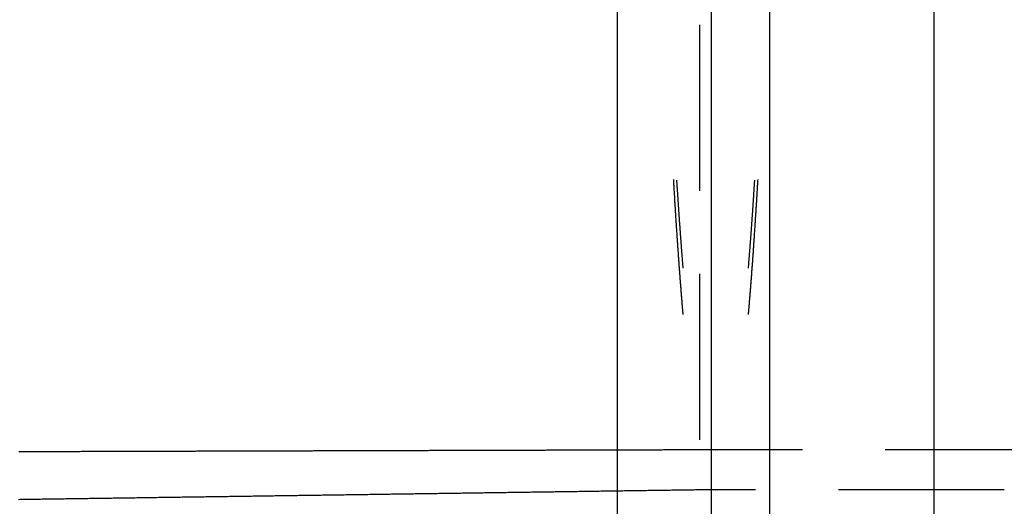
# Model space of a CAD drawing. Extents: x 0 to 1085, y -435 to 245.
# Drawn here: x 320 to 349, y -337 to -322 of the extents above; entities that cross this region are included whole.
import ezdxf

# ---------------------------------------------------------------- set-up
doc = ezdxf.new("R2010")
doc.units = 0
doc.header["$LTSCALE"] = 20
doc.linetypes.add('VERDECKT', pattern=[0.375, 0.25, -0.125])
doc.layers.get('0').update_dxf_attribs({"linetype": 'CONTINUOUS'})
doc.layers.add('STEMPEL', color=3, linetype='CONTINUOUS')

# ---------------------------------------------------------------- blocks, each defined once
blk = doc.blocks.new('A$CDAD5C158')
at = {"color": 3, "linetype": 'CONTINUOUS'}
for p, q in [((337.57895, -130), (337.57895, 130)), ((340.40738, 130), (340.40738, -130)), ((342.17514, -127.5), (342.17514, 127.5)), ((347.12489, 115), (347.12489, -115))]:
    blk.add_line(p, q, dxfattribs=at)
at = {"color": 1, "linetype": 'VERDECKT'}
for p, q in [((340.05382, 127.5), (340.05382, -127.5)), ((725.6569, -35.3), (340.54343, -35.3)), ((349.24621, -36.5), (340.54343, -36.5))]:
    blk.add_line(p, q, dxfattribs=at)
for points in [[(339.267, -27.1611, 0), (339.269, -27.1968, 0), (339.271, -27.2323, 0), (339.274, -27.2678, 0), (339.276, -27.3033, 0), (339.278, -27.3387, 0), (339.28, -27.374, 0), (339.282, -27.4093, 0), (339.284, -27.4445, 0), (339.286, -27.4797, 0), (339.288, -27.5147, 0), (339.29, -27.5498, 0), (339.292, -27.5848, 0), (339.295, -27.6197, 0), (339.297, -27.6546, 0), (339.299, -27.6894, 0), (339.301, -27.7241, 0), (339.303, -27.7588, 0), (339.305, -27.7934, 0), (339.307, -27.828, 0), (339.309, -27.8625, 0), (339.312, -27.8969, 0), (339.314, -27.9313, 0), (339.316, -27.9656, 0), (339.318, -27.9999, 0), (339.32, -28.0341, 0), (339.322, -28.0683, 0), (339.324, -28.1024, 0), (339.327, -28.1364, 0), (339.329, -28.1703, 0), (339.331, -28.2043, 0), (339.333, -28.2381, 0), (339.335, -28.2719, 0), (339.337, -28.3056, 0), (339.34, -28.3393, 0), (339.342, -28.3729, 0), (339.344, -28.4064, 0), (339.346, -28.4399, 0), (339.348, -28.4733, 0), (339.35, -28.5067, 0), (339.353, -28.54, 0), (339.355, -28.5732, 0), (339.357, -28.6064, 0), (339.359, -28.6395, 0), (339.361, -28.6726, 0), (339.364, -28.7056, 0), (339.366, -28.7385, 0), (339.368, -28.7714, 0), (339.37, -28.8042, 0), (339.372, -28.837, 0), (339.375, -28.8696, 0), (339.377, -28.9023, 0), (339.379, -28.9348, 0), (339.381, -28.9673, 0), (339.383, -28.9998, 0), (339.386, -29.0322, 0), (339.388, -29.0645, 0), (339.39, -29.0967, 0), (339.392, -29.1289, 0), (339.395, -29.161, 0), (339.397, -29.1931, 0), (339.399, -29.2251, 0), (339.401, -29.2571, 0), (339.404, -29.2889, 0), (339.406, -29.3208, 0), (339.408, -29.3525, 0), (339.41, -29.3842, 0), (339.412, -29.4158, 0), (339.415, -29.4474, 0), (339.417, -29.4789, 0), (339.419, -29.5103, 0), (339.422, -29.5417, 0), (339.424, -29.573, 0), (339.426, -29.6043, 0), (339.428, -29.6355, 0), (339.431, -29.6666, 0), (339.433, -29.6977, 0), (339.435, -29.7286, 0), (339.437, -29.7596, 0), (339.44, -29.7905, 0), (339.442, -29.8213, 0), (339.444, -29.852, 0), (339.447, -29.8827, 0), (339.449, -29.9133, 0), (339.451, -29.9438, 0), (339.453, -29.9743, 0), (339.456, -30.0048, 0), (339.458, -30.0351, 0), (339.46, -30.0654, 0), (339.463, -30.0956, 0), (339.465, -30.1258, 0), (339.467, -30.1559, 0), (339.47, -30.1859, 0), (339.472, -30.2159, 0), (339.474, -30.2458, 0), (339.476, -30.2757, 0), (339.479, -30.3054, 0), (339.481, -30.3352, 0), (339.483, -30.3648, 0), (339.486, -30.3944, 0), (339.488, -30.4239, 0), (339.49, -30.4534, 0), (339.493, -30.4827, 0), (339.495, -30.5121, 0), (339.497, -30.5413, 0), (339.5, -30.5705, 0), (339.502, -30.5996, 0), (339.504, -30.6287, 0), (339.507, -30.6577, 0), (339.509, -30.6866, 0), (339.511, -30.7155, 0), (339.514, -30.7443, 0), (339.516, -30.773, 0), (339.519, -30.8017, 0), (339.521, -30.8303, 0), (339.523, -30.8588, 0), (339.526, -30.8873, 0), (339.528, -30.9157, 0), (339.53, -30.9441, 0), (339.533, -30.9723, 0), (339.535, -31.0005, 0), (339.537, -31.0287, 0), (339.54, -31.0567, 0), (339.542, -31.0847, 0), (339.545, -31.1127, 0), (339.547, -31.1406, 0), (339.549, -31.1684, 0), (339.552, -31.1961, 0), (339.554, -31.2238, 0)], [(339.365, -27.1803, 0), (339.366, -27.2028, 0), (339.367, -27.2253, 0), (339.369, -27.2477, 0), (339.37, -27.2701, 0), (339.372, -27.2925, 0), (339.373, -27.3148, 0), (339.375, -27.3371, 0), (339.376, -27.3594, 0), (339.377, -27.3817, 0), (339.379, -27.4039, 0), (339.38, -27.4261, 0), (339.382, -27.4483, 0), (339.383, -27.4704, 0), (339.385, -27.4926, 0), (339.386, -27.5147, 0), (339.388, -27.5367, 0), (339.389, -27.5588, 0), (339.39, -27.5808, 0), (339.392, -27.6028, 0), (339.393, -27.6247, 0), (339.395, -27.6467, 0), (339.396, -27.6686, 0), (339.398, -27.6904, 0), (339.399, -27.7123, 0), (339.401, -27.7341, 0), (339.402, -27.7559, 0), (339.403, -27.7777, 0), (339.405, -27.7994, 0), (339.406, -27.8211, 0), (339.408, -27.8428, 0), (339.409, -27.8645, 0), (339.411, -27.8861, 0), (339.412, -27.9077, 0), (339.414, -27.9293, 0), (339.415, -27.9508, 0), (339.417, -27.9723, 0), (339.418, -27.9938, 0), (339.419, -28.0153, 0), (339.421, -28.0367, 0), (339.422, -28.0581, 0), (339.424, -28.0795, 0), (339.425, -28.1008, 0), (339.427, -28.1221, 0), (339.428, -28.1434, 0), (339.43, -28.1647, 0), (339.431, -28.1859, 0), (339.433, -28.2071, 0), (339.434, -28.2283, 0), (339.436, -28.2495, 0), (339.437, -28.2706, 0), (339.439, -28.2917, 0), (339.44, -28.3128, 0), (339.442, -28.3338, 0), (339.443, -28.3548, 0), (339.444, -28.3758, 0), (339.446, -28.3967, 0), (339.447, -28.4177, 0), (339.449, -28.4386, 0), (339.45, -28.4594, 0), (339.452, -28.4803, 0), (339.453, -28.5011, 0), (339.455, -28.5219, 0), (339.456, -28.5426, 0), (339.458, -28.5634, 0), (339.459, -28.584, 0), (339.461, -28.6047, 0), (339.462, -28.6254, 0), (339.464, -28.646, 0), (339.465, -28.6666, 0), (339.467, -28.6871, 0), (339.468, -28.7076, 0), (339.47, -28.7281, 0), (339.471, -28.7486, 0), (339.473, -28.769, 0), (339.474, -28.7895, 0), (339.476, -28.8098, 0), (339.477, -28.8302, 0), (339.479, -28.8505, 0), (339.48, -28.8708, 0), (339.482, -28.8911, 0), (339.483, -28.9113, 0), (339.485, -28.9315, 0), (339.486, -28.9517, 0), (339.488, -28.9719, 0), (339.489, -28.992, 0), (339.491, -29.0121, 0), (339.493, -29.0322, 0), (339.494, -29.0522, 0), (339.496, -29.0722, 0), (339.497, -29.0922, 0), (339.499, -29.1121, 0), (339.5, -29.1321, 0), (339.502, -29.1519, 0), (339.503, -29.1718, 0), (339.505, -29.1916, 0), (339.506, -29.2115, 0), (339.508, -29.2312, 0), (339.509, -29.251, 0), (339.511, -29.2707, 0), (339.512, -29.2904, 0), (339.514, -29.31, 0), (339.515, -29.3297, 0), (339.517, -29.3493, 0), (339.518, -29.3688, 0), (339.52, -29.3884, 0), (339.522, -29.4079, 0), (339.523, -29.4274, 0), (339.525, -29.4468, 0), (339.526, -29.4663, 0), (339.528, -29.4857, 0), (339.529, -29.505, 0), (339.531, -29.5244, 0), (339.532, -29.5437, 0), (339.534, -29.5629, 0), (339.535, -29.5822, 0), (339.537, -29.6014, 0), (339.538, -29.6206, 0), (339.54, -29.6398, 0), (339.542, -29.6589, 0), (339.543, -29.678, 0), (339.545, -29.6971, 0), (339.546, -29.7161, 0), (339.548, -29.7351, 0), (339.549, -29.7541, 0), (339.551, -29.773, 0), (339.552, -29.792, 0), (339.554, -29.8109, 0), (339.556, -29.8297, 0)], [(341.531, -29.8297, 0), (341.533, -29.8109, 0), (341.534, -29.792, 0), (341.536, -29.773, 0), (341.538, -29.7541, 0), (341.539, -29.7351, 0), (341.541, -29.7161, 0), (341.542, -29.6971, 0), (341.544, -29.678, 0), (341.545, -29.6589, 0), (341.547, -29.6398, 0), (341.548, -29.6206, 0), (341.55, -29.6014, 0), (341.551, -29.5822, 0), (341.553, -29.5629, 0), (341.555, -29.5437, 0), (341.556, -29.5244, 0), (341.558, -29.505, 0), (341.559, -29.4857, 0), (341.561, -29.4663, 0), (341.562, -29.4468, 0), (341.564, -29.4274, 0), (341.565, -29.4079, 0), (341.567, -29.3884, 0), (341.568, -29.3688, 0), (341.57, -29.3493, 0), (341.571, -29.3297, 0), (341.573, -29.31, 0), (341.575, -29.2904, 0), (341.576, -29.2707, 0), (341.578, -29.251, 0), (341.579, -29.2312, 0), (341.581, -29.2115, 0), (341.582, -29.1916, 0), (341.584, -29.1718, 0), (341.585, -29.1519, 0), (341.587, -29.1321, 0), (341.588, -29.1121, 0), (341.59, -29.0922, 0), (341.591, -29.0722, 0), (341.593, -29.0522, 0), (341.594, -29.0322, 0), (341.596, -29.0121, 0), (341.597, -28.992, 0), (341.599, -28.9719, 0), (341.6, -28.9517, 0), (341.602, -28.9315, 0), (341.603, -28.9113, 0), (341.605, -28.8911, 0), (341.606, -28.8708, 0), (341.608, -28.8505, 0), (341.609, -28.8302, 0), (341.611, -28.8098, 0), (341.612, -28.7895, 0), (341.614, -28.769, 0), (341.616, -28.7486, 0), (341.617, -28.7281, 0), (341.619, -28.7076, 0), (341.62, -28.6871, 0), (341.622, -28.6666, 0), (341.623, -28.646, 0), (341.624, -28.6254, 0), (341.626, -28.6047, 0), (341.627, -28.584, 0), (341.629, -28.5634, 0), (341.63, -28.5426, 0), (341.632, -28.5219, 0), (341.633, -28.5011, 0), (341.635, -28.4803, 0), (341.636, -28.4594, 0), (341.638, -28.4386, 0), (341.639, -28.4177, 0), (341.641, -28.3967, 0), (341.642, -28.3758, 0), (341.644, -28.3548, 0), (341.645, -28.3338, 0), (341.647, -28.3128, 0), (341.648, -28.2917, 0), (341.65, -28.2706, 0), (341.651, -28.2495, 0), (341.653, -28.2283, 0), (341.654, -28.2071, 0), (341.656, -28.1859, 0), (341.657, -28.1647, 0), (341.659, -28.1434, 0), (341.66, -28.1221, 0), (341.662, -28.1008, 0), (341.663, -28.0795, 0), (341.664, -28.0581, 0), (341.666, -28.0367, 0), (341.667, -28.0153, 0), (341.669, -27.9938, 0), (341.67, -27.9723, 0), (341.672, -27.9508, 0), (341.673, -27.9293, 0), (341.675, -27.9077, 0), (341.676, -27.8861, 0), (341.678, -27.8645, 0), (341.679, -27.8428, 0), (341.681, -27.8211, 0), (341.682, -27.7994, 0), (341.683, -27.7777, 0), (341.685, -27.7559, 0), (341.686, -27.7341, 0), (341.688, -27.7123, 0), (341.689, -27.6904, 0), (341.691, -27.6686, 0), (341.692, -27.6467, 0), (341.694, -27.6247, 0), (341.695, -27.6028, 0), (341.696, -27.5808, 0), (341.698, -27.5588, 0), (341.699, -27.5367, 0), (341.701, -27.5147, 0), (341.702, -27.4926, 0), (341.704, -27.4704, 0), (341.705, -27.4483, 0), (341.707, -27.4261, 0), (341.708, -27.4039, 0), (341.709, -27.3817, 0), (341.711, -27.3594, 0), (341.712, -27.3371, 0), (341.714, -27.3148, 0), (341.715, -27.2925, 0), (341.717, -27.2701, 0), (341.718, -27.2477, 0), (341.719, -27.2253, 0), (341.721, -27.2028, 0), (341.722, -27.1803, 0)], [(341.533, -31.2238, 0), (341.535, -31.1961, 0), (341.538, -31.1684, 0), (341.54, -31.1406, 0), (341.542, -31.1127, 0), (341.545, -31.0847, 0), (341.547, -31.0567, 0), (341.549, -31.0287, 0), (341.552, -31.0005, 0), (341.554, -30.9723, 0), (341.557, -30.9441, 0), (341.559, -30.9157, 0), (341.561, -30.8873, 0), (341.564, -30.8588, 0), (341.566, -30.8303, 0), (341.568, -30.8017, 0), (341.571, -30.773, 0), (341.573, -30.7443, 0), (341.575, -30.7155, 0), (341.578, -30.6866, 0), (341.58, -30.6577, 0), (341.582, -30.6287, 0), (341.585, -30.5996, 0), (341.587, -30.5705, 0), (341.589, -30.5413, 0), (341.592, -30.5121, 0), (341.594, -30.4827, 0), (341.596, -30.4534, 0), (341.599, -30.4239, 0), (341.601, -30.3944, 0), (341.603, -30.3648, 0), (341.606, -30.3352, 0), (341.608, -30.3054, 0), (341.61, -30.2757, 0), (341.613, -30.2458, 0), (341.615, -30.2159, 0), (341.617, -30.1859, 0), (341.62, -30.1559, 0), (341.622, -30.1258, 0), (341.624, -30.0956, 0), (341.627, -30.0654, 0), (341.629, -30.0351, 0), (341.631, -30.0048, 0), (341.633, -29.9743, 0), (341.636, -29.9438, 0), (341.638, -29.9133, 0), (341.64, -29.8827, 0), (341.643, -29.852, 0), (341.645, -29.8213, 0), (341.647, -29.7905, 0), (341.649, -29.7596, 0), (341.652, -29.7286, 0), (341.654, -29.6977, 0), (341.656, -29.6666, 0), (341.659, -29.6355, 0), (341.661, -29.6043, 0), (341.663, -29.573, 0), (341.665, -29.5417, 0), (341.668, -29.5103, 0), (341.67, -29.4789, 0), (341.672, -29.4474, 0), (341.674, -29.4158, 0), (341.677, -29.3842, 0), (341.679, -29.3525, 0), (341.681, -29.3208, 0), (341.683, -29.2889, 0), (341.686, -29.2571, 0), (341.688, -29.2251, 0), (341.69, -29.1931, 0), (341.692, -29.161, 0), (341.695, -29.1289, 0), (341.697, -29.0967, 0), (341.699, -29.0645, 0), (341.701, -29.0322, 0), (341.703, -28.9998, 0), (341.706, -28.9673, 0), (341.708, -28.9348, 0), (341.71, -28.9023, 0), (341.712, -28.8696, 0), (341.714, -28.837, 0), (341.717, -28.8042, 0), (341.719, -28.7714, 0), (341.721, -28.7385, 0), (341.723, -28.7056, 0), (341.725, -28.6726, 0), (341.728, -28.6395, 0), (341.73, -28.6064, 0), (341.732, -28.5732, 0), (341.734, -28.54, 0), (341.736, -28.5067, 0), (341.739, -28.4733, 0), (341.741, -28.4399, 0), (341.743, -28.4064, 0), (341.745, -28.3729, 0), (341.747, -28.3393, 0), (341.749, -28.3056, 0), (341.752, -28.2719, 0), (341.754, -28.2381, 0), (341.756, -28.2043, 0), (341.758, -28.1703, 0), (341.76, -28.1364, 0), (341.762, -28.1024, 0), (341.765, -28.0683, 0), (341.767, -28.0341, 0), (341.769, -27.9999, 0), (341.771, -27.9656, 0), (341.773, -27.9313, 0), (341.775, -27.8969, 0), (341.777, -27.8625, 0), (341.78, -27.828, 0), (341.782, -27.7934, 0), (341.784, -27.7588, 0), (341.786, -27.7241, 0), (341.788, -27.6894, 0), (341.79, -27.6546, 0), (341.792, -27.6197, 0), (341.794, -27.5848, 0), (341.797, -27.5498, 0), (341.799, -27.5147, 0), (341.801, -27.4797, 0), (341.803, -27.4445, 0), (341.805, -27.4093, 0), (341.807, -27.374, 0), (341.809, -27.3387, 0), (341.811, -27.3033, 0), (341.813, -27.2678, 0), (341.815, -27.2323, 0), (341.817, -27.1968, 0), (341.82, -27.1611, 0)], [(340.543, -35.3, 0), (340.543, -35.3, 0), (340.543, -35.3, 0), (340.543, -35.3, 0), (340.543, -35.3, 0), (340.543, -35.3, 0), (340.543, -35.3, 0), (340.543, -35.3, 0), (340.543, -35.3, 0), (340.544, -35.3, 0), (340.544, -35.3, 0), (340.544, -35.3, 0), (340.544, -35.3, 0), (340.544, -35.3, 0), (340.544, -35.3, 0), (340.544, -35.3, 0), (340.544, -35.3, 0), (340.544, -35.3, 0), (340.544, -35.3, 0), (340.544, -35.3, 0), (340.544, -35.3, 0), (340.544, -35.3, 0), (340.544, -35.3, 0), (340.544, -35.3, 0), (340.544, -35.3, 0), (340.544, -35.3, 0), (340.544, -35.3, 0), (340.544, -35.3, 0), (340.544, -35.3, 0), (340.544, -35.3, 0), (340.544, -35.3, 0), (340.544, -35.3, 0), (340.544, -35.3, 0), (340.544, -35.3, 0), (340.544, -35.3, 0), (340.544, -35.3, 0), (340.544, -35.3, 0), (340.544, -35.3, 0), (340.544, -35.3, 0), (340.544, -35.3, 0), (340.544, -35.3, 0), (340.544, -35.3, 0), (340.544, -35.3, 0), (340.544, -35.3, 0), (340.544, -35.3, 0), (340.544, -35.3, 0), (340.544, -35.3, 0), (340.544, -35.3, 0), (340.544, -35.3, 0), (340.544, -35.3, 0), (340.544, -35.3, 0), (340.544, -35.3, 0), (340.544, -35.3, 0), (340.544, -35.3, 0), (340.544, -35.3, 0), (340.544, -35.3, 0), (340.544, -35.3, 0), (340.544, -35.3, 0), (340.544, -35.3, 0), (340.544, -35.3, 0), (340.544, -35.3, 0), (340.544, -35.3, 0), (340.544, -35.3, 0), (340.544, -35.3, 0), (340.544, -35.3, 0), (340.544, -35.3, 0), (340.544, -35.3, 0), (340.544, -35.3, 0), (340.544, -35.3, 0), (340.544, -35.3, 0), (340.544, -35.3, 0), (340.544, -35.3, 0), (340.544, -35.3, 0), (340.544, -35.3, 0), (340.544, -35.3, 0), (340.544, -35.3, 0), (340.544, -35.3, 0), (340.544, -35.3, 0), (340.544, -35.3, 0), (340.544, -35.3, 0), (340.544, -35.3, 0), (340.544, -35.3, 0), (340.544, -35.3, 0), (340.544, -35.3, 0), (340.544, -35.3, 0), (340.544, -35.3, 0), (340.544, -35.3, 0), (340.544, -35.3, 0), (340.544, -35.3, 0), (340.544, -35.3, 0), (340.544, -35.3, 0), (340.544, -35.3, 0), (340.544, -35.3, 0), (340.544, -35.3, 0), (340.544, -35.3, 0), (340.544, -35.3, 0), (340.544, -35.3, 0), (340.544, -35.3, 0), (340.544, -35.3, 0), (340.544, -35.3, 0), (340.544, -35.3, 0), (340.544, -35.3, 0), (340.544, -35.3, 0), (340.544, -35.3, 0), (340.544, -35.3, 0), (340.544, -35.3, 0), (340.544, -35.3, 0), (340.544, -35.3, 0), (340.544, -35.3, 0), (340.544, -35.3, 0), (340.544, -35.3, 0), (340.544, -35.3, 0), (340.544, -35.3, 0), (340.544, -35.3, 0), (340.544, -35.3, 0), (340.544, -35.3, 0), (340.544, -35.3, 0), (340.544, -35.3, 0), (340.544, -35.3, 0), (340.544, -35.3, 0), (340.544, -35.3, 0), (340.544, -35.3, 0), (340.544, -35.3, 0), (340.544, -35.3, 0), (340.544, -35.3, 0), (340.544, -35.3, 0), (340.544, -35.3, 0), (340.544, -35.3, 0), (340.544, -35.3, 0)], [(340.543, -36.5, 0), (340.543, -36.5, 0), (340.543, -36.5, 0), (340.543, -36.5, 0), (340.543, -36.5, 0), (340.543, -36.5, 0), (340.544, -36.5, 0), (340.544, -36.5, 0), (340.544, -36.5, 0), (340.544, -36.5, 0), (340.544, -36.5, 0), (340.544, -36.5, 0), (340.544, -36.5, 0), (340.544, -36.5, 0), (340.544, -36.5, 0), (340.544, -36.5, 0), (340.544, -36.5, 0), (340.544, -36.5, 0), (340.544, -36.5, 0), (340.544, -36.5, 0), (340.544, -36.5, 0), (340.544, -36.5, 0), (340.544, -36.5, 0), (340.544, -36.5, 0), (340.544, -36.5, 0), (340.544, -36.5, 0), (340.544, -36.5, 0), (340.544, -36.5, 0), (340.544, -36.5, 0), (340.544, -36.5, 0), (340.544, -36.5, 0), (340.544, -36.5, 0), (340.544, -36.5, 0), (340.544, -36.5, 0), (340.544, -36.5, 0), (340.544, -36.5, 0), (340.544, -36.5, 0), (340.544, -36.5, 0), (340.544, -36.5, 0), (340.544, -36.5, 0), (340.544, -36.5, 0), (340.544, -36.5, 0), (340.544, -36.5, 0), (340.544, -36.5, 0), (340.544, -36.5, 0), (340.544, -36.5, 0), (340.544, -36.5, 0), (340.544, -36.5, 0), (340.544, -36.5, 0), (340.544, -36.5, 0), (340.544, -36.5, 0), (340.544, -36.5, 0), (340.544, -36.5, 0), (340.544, -36.5, 0), (340.544, -36.5, 0), (340.544, -36.5, 0), (340.544, -36.5, 0), (340.544, -36.5, 0), (340.544, -36.5, 0), (340.544, -36.5, 0), (340.544, -36.5, 0), (340.544, -36.5, 0), (340.544, -36.5, 0), (340.544, -36.5, 0), (340.544, -36.5, 0), (340.544, -36.5, 0), (340.544, -36.5, 0), (340.544, -36.5, 0), (340.544, -36.5, 0), (340.544, -36.5, 0), (340.544, -36.5, 0), (340.544, -36.5, 0), (340.544, -36.5, 0), (340.544, -36.5, 0), (340.544, -36.5, 0), (340.544, -36.5, 0), (340.544, -36.5, 0), (340.544, -36.5, 0), (340.544, -36.5, 0), (340.544, -36.5, 0), (340.544, -36.5, 0), (340.544, -36.5, 0), (340.544, -36.5, 0), (340.544, -36.5, 0), (340.544, -36.5, 0), (340.544, -36.5, 0), (340.544, -36.5, 0), (340.544, -36.5, 0), (340.544, -36.5, 0), (340.544, -36.5, 0), (340.544, -36.5, 0), (340.544, -36.5, 0), (340.544, -36.5, 0), (340.544, -36.5, 0), (340.545, -36.5, 0), (340.545, -36.5, 0), (340.545, -36.5, 0), (340.545, -36.5, 0), (340.545, -36.5, 0), (340.545, -36.5, 0), (340.545, -36.5, 0), (340.545, -36.5, 0), (340.545, -36.5, 0), (340.545, -36.5, 0), (340.545, -36.5, 0), (340.545, -36.5, 0), (340.545, -36.5, 0), (340.545, -36.5, 0), (340.545, -36.5, 0), (340.545, -36.5, 0), (340.545, -36.5, 0), (340.545, -36.5, 0), (340.545, -36.5, 0), (340.545, -36.5, 0), (340.545, -36.5, 0), (340.545, -36.5, 0), (340.545, -36.5, 0), (340.545, -36.5, 0), (340.545, -36.5, 0), (340.545, -36.5, 0), (340.545, -36.5, 0), (340.545, -36.5, 0), (340.545, -36.5, 0), (340.545, -36.5, 0), (340.545, -36.5, 0), (340.545, -36.5, 0), (340.545, -36.5, 0), (340.545, -36.5, 0), (340.545, -36.5, 0)]]:
    blk.add_polyline3d(points, dxfattribs=at)
at = {"color": 1}
for points in [[(340.544, -35.3, 0), (340.506, -35.3002, 0), (340.468, -35.3003, 0), (340.429, -35.3004, 0), (340.391, -35.3005, 0), (340.353, -35.3006, 0), (340.314, -35.3007, 0), (340.276, -35.3008, 0), (340.238, -35.3009, 0), (340.199, -35.301, 0), (340.161, -35.3011, 0), (340.123, -35.3013, 0), (340.084, -35.3014, 0), (340.046, -35.3015, 0), (340.008, -35.3016, 0), (339.969, -35.3017, 0), (339.931, -35.3018, 0), (339.892, -35.3019, 0), (339.854, -35.302, 0), (339.816, -35.3021, 0), (339.777, -35.3022, 0), (339.739, -35.3024, 0), (339.701, -35.3025, 0), (339.662, -35.3026, 0), (339.624, -35.3027, 0), (339.586, -35.3028, 0), (339.547, -35.3029, 0), (339.509, -35.303, 0), (339.471, -35.3031, 0), (339.432, -35.3032, 0), (339.394, -35.3033, 0), (339.356, -35.3034, 0), (339.317, -35.3036, 0), (339.279, -35.3037, 0), (339.241, -35.3038, 0), (339.202, -35.3039, 0), (339.164, -35.304, 0), (339.126, -35.3041, 0), (339.087, -35.3042, 0), (339.049, -35.3043, 0), (339.011, -35.3044, 0), (338.972, -35.3045, 0), (338.934, -35.3047, 0), (338.895, -35.3048, 0), (338.857, -35.3049, 0), (338.819, -35.305, 0), (338.78, -35.3051, 0), (338.742, -35.3052, 0), (338.704, -35.3053, 0), (338.665, -35.3054, 0), (338.627, -35.3055, 0), (338.589, -35.3056, 0), (338.55, -35.3058, 0), (338.512, -35.3059, 0), (338.474, -35.306, 0), (338.435, -35.3061, 0), (338.397, -35.3062, 0), (338.359, -35.3063, 0), (338.32, -35.3064, 0), (338.282, -35.3065, 0), (338.244, -35.3066, 0), (338.205, -35.3067, 0), (338.167, -35.3069, 0), (338.129, -35.307, 0), (338.09, -35.3071, 0), (338.052, -35.3072, 0), (338.013, -35.3073, 0), (337.975, -35.3074, 0), (337.937, -35.3075, 0), (337.898, -35.3076, 0), (337.86, -35.3077, 0), (337.822, -35.3078, 0), (337.783, -35.3079, 0), (337.745, -35.3081, 0), (337.707, -35.3082, 0), (337.668, -35.3083, 0), (337.63, -35.3084, 0), (337.592, -35.3085, 0), (337.553, -35.3086, 0), (337.515, -35.3087, 0), (337.477, -35.3088, 0), (337.438, -35.3089, 0), (337.4, -35.309, 0), (337.362, -35.3092, 0), (337.323, -35.3093, 0), (337.285, -35.3094, 0), (337.247, -35.3095, 0), (337.208, -35.3096, 0), (337.17, -35.3097, 0), (337.132, -35.3098, 0), (337.093, -35.3099, 0), (337.055, -35.31, 0), (337.016, -35.3101, 0), (336.978, -35.3103, 0), (336.94, -35.3104, 0), (336.901, -35.3105, 0), (336.863, -35.3106, 0), (336.825, -35.3107, 0), (336.786, -35.3108, 0), (336.748, -35.3109, 0), (336.71, -35.311, 0), (336.671, -35.3111, 0), (336.633, -35.3112, 0), (336.595, -35.3114, 0), (336.556, -35.3115, 0), (336.518, -35.3116, 0), (336.48, -35.3117, 0), (336.441, -35.3118, 0), (336.403, -35.3119, 0), (336.365, -35.312, 0), (336.326, -35.3121, 0), (336.288, -35.3122, 0), (336.25, -35.3123, 0), (336.211, -35.3124, 0), (336.173, -35.3126, 0), (336.134, -35.3127, 0), (336.096, -35.3128, 0), (336.058, -35.3129, 0), (336.019, -35.313, 0), (335.981, -35.3131, 0), (335.943, -35.3132, 0), (335.904, -35.3133, 0), (335.866, -35.3134, 0), (335.828, -35.3135, 0), (335.789, -35.3137, 0), (335.751, -35.3138, 0), (335.713, -35.3139, 0), (335.674, -35.314, 0), (335.636, -35.3141, 0), (335.598, -35.3142, 0), (335.559, -35.3143, 0), (335.521, -35.3144, 0), (335.483, -35.3145, 0), (335.444, -35.3146, 0), (335.406, -35.3148, 0), (335.368, -35.3149, 0), (335.329, -35.315, 0), (335.291, -35.3151, 0), (335.253, -35.3152, 0), (335.214, -35.3153, 0), (335.176, -35.3154, 0), (335.137, -35.3155, 0), (335.099, -35.3156, 0), (335.061, -35.3157, 0), (335.022, -35.3158, 0), (334.984, -35.316, 0), (334.946, -35.3161, 0), (334.907, -35.3162, 0), (334.869, -35.3163, 0), (334.831, -35.3164, 0), (334.792, -35.3165, 0), (334.754, -35.3166, 0), (334.716, -35.3167, 0), (334.677, -35.3168, 0), (334.639, -35.3169, 0), (334.601, -35.3171, 0), (334.562, -35.3172, 0), (334.524, -35.3173, 0), (334.486, -35.3174, 0), (334.447, -35.3175, 0), (334.409, -35.3176, 0), (334.371, -35.3177, 0), (334.332, -35.3178, 0), (334.294, -35.3179, 0), (334.256, -35.318, 0), (334.217, -35.3182, 0), (334.179, -35.3183, 0), (334.14, -35.3184, 0), (334.102, -35.3185, 0), (334.064, -35.3186, 0), (334.025, -35.3187, 0), (333.987, -35.3188, 0), (333.949, -35.3189, 0), (333.91, -35.319, 0), (333.872, -35.3191, 0), (333.834, -35.3192, 0), (333.795, -35.3194, 0), (333.757, -35.3195, 0), (333.719, -35.3196, 0), (333.68, -35.3197, 0), (333.642, -35.3198, 0), (333.604, -35.3199, 0), (333.565, -35.32, 0), (333.527, -35.3201, 0), (333.489, -35.3202, 0), (333.45, -35.3203, 0), (333.412, -35.3205, 0), (333.374, -35.3206, 0), (333.335, -35.3207, 0), (333.297, -35.3208, 0), (333.258, -35.3209, 0), (333.22, -35.321, 0), (333.182, -35.3211, 0), (333.143, -35.3212, 0), (333.105, -35.3213, 0), (333.067, -35.3214, 0), (333.028, -35.3216, 0), (332.99, -35.3217, 0), (332.952, -35.3218, 0), (332.913, -35.3219, 0), (332.875, -35.322, 0), (332.837, -35.3221, 0), (332.798, -35.3222, 0), (332.76, -35.3223, 0), (332.722, -35.3224, 0), (332.683, -35.3225, 0), (332.645, -35.3226, 0), (332.607, -35.3228, 0), (332.568, -35.3229, 0), (332.53, -35.323, 0), (332.492, -35.3231, 0), (332.453, -35.3232, 0), (332.415, -35.3233, 0), (332.377, -35.3234, 0), (332.338, -35.3235, 0), (332.3, -35.3236, 0), (332.261, -35.3237, 0), (332.223, -35.3239, 0), (332.185, -35.324, 0), (332.146, -35.3241, 0), (332.108, -35.3242, 0), (332.07, -35.3243, 0), (332.031, -35.3244, 0), (331.993, -35.3245, 0), (331.955, -35.3246, 0), (331.916, -35.3247, 0), (331.878, -35.3248, 0), (331.84, -35.325, 0), (331.801, -35.3251, 0), (331.763, -35.3252, 0), (331.725, -35.3253, 0), (331.686, -35.3254, 0), (331.648, -35.3255, 0), (331.61, -35.3256, 0), (331.571, -35.3257, 0), (331.533, -35.3258, 0), (331.495, -35.3259, 0), (331.456, -35.326, 0), (331.418, -35.3262, 0), (331.379, -35.3263, 0), (331.341, -35.3264, 0), (331.303, -35.3265, 0), (331.264, -35.3266, 0), (331.226, -35.3267, 0), (331.188, -35.3268, 0), (331.149, -35.3269, 0), (331.111, -35.327, 0), (331.073, -35.3271, 0), (331.034, -35.3273, 0), (330.996, -35.3274, 0), (330.958, -35.3275, 0), (330.919, -35.3276, 0), (330.881, -35.3277, 0), (330.843, -35.3278, 0), (330.804, -35.3279, 0), (330.766, -35.328, 0), (330.728, -35.3281, 0), (330.689, -35.3282, 0), (330.651, -35.3284, 0), (330.613, -35.3285, 0), (330.574, -35.3286, 0), (330.536, -35.3287, 0), (330.498, -35.3288, 0), (330.459, -35.3289, 0), (330.421, -35.329, 0), (330.382, -35.3291, 0), (330.344, -35.3292, 0), (330.306, -35.3293, 0), (330.267, -35.3294, 0), (330.229, -35.3296, 0), (330.191, -35.3297, 0), (330.152, -35.3298, 0), (330.114, -35.3299, 0), (330.076, -35.33, 0), (330.037, -35.3301, 0), (329.999, -35.3302, 0), (329.961, -35.3303, 0), (329.922, -35.3304, 0), (329.884, -35.3305, 0), (329.846, -35.3307, 0), (329.807, -35.3308, 0), (329.769, -35.3309, 0), (329.731, -35.331, 0), (329.692, -35.3311, 0), (329.654, -35.3312, 0), (329.616, -35.3313, 0), (329.577, -35.3314, 0), (329.539, -35.3315, 0), (329.501, -35.3316, 0), (329.462, -35.3317, 0), (329.424, -35.3319, 0), (329.385, -35.332, 0), (329.347, -35.3321, 0), (329.309, -35.3322, 0), (329.27, -35.3323, 0), (329.232, -35.3324, 0), (329.194, -35.3325, 0), (329.155, -35.3326, 0), (329.117, -35.3327, 0), (329.079, -35.3328, 0), (329.04, -35.333, 0), (329.002, -35.3331, 0), (328.964, -35.3332, 0), (328.925, -35.3333, 0), (328.887, -35.3334, 0), (328.849, -35.3335, 0), (328.81, -35.3336, 0), (328.772, -35.3337, 0), (328.734, -35.3338, 0), (328.695, -35.3339, 0), (328.657, -35.3341, 0), (328.619, -35.3342, 0), (328.58, -35.3343, 0), (328.542, -35.3344, 0), (328.503, -35.3345, 0), (328.465, -35.3346, 0), (328.427, -35.3347, 0), (328.388, -35.3348, 0), (328.35, -35.3349, 0), (328.312, -35.335, 0), (328.273, -35.3351, 0), (328.235, -35.3353, 0), (328.197, -35.3354, 0), (328.158, -35.3355, 0), (328.12, -35.3356, 0), (328.082, -35.3357, 0), (328.043, -35.3358, 0), (328.005, -35.3359, 0), (327.967, -35.336, 0), (327.928, -35.3361, 0), (327.89, -35.3362, 0), (327.852, -35.3364, 0), (327.813, -35.3365, 0), (327.775, -35.3366, 0), (327.737, -35.3367, 0), (327.698, -35.3368, 0), (327.66, -35.3369, 0), (327.622, -35.337, 0), (327.583, -35.3371, 0), (327.545, -35.3372, 0), (327.506, -35.3373, 0), (327.468, -35.3374, 0), (327.43, -35.3376, 0), (327.391, -35.3377, 0), (327.353, -35.3378, 0), (327.315, -35.3379, 0), (327.276, -35.338, 0), (327.238, -35.3381, 0), (327.2, -35.3382, 0), (327.161, -35.3383, 0), (327.123, -35.3384, 0), (327.085, -35.3385, 0), (327.046, -35.3387, 0), (327.008, -35.3388, 0), (326.97, -35.3389, 0), (326.931, -35.339, 0), (326.893, -35.3391, 0), (326.855, -35.3392, 0), (326.816, -35.3393, 0), (326.778, -35.3394, 0), (326.74, -35.3395, 0), (326.701, -35.3396, 0), (326.663, -35.3398, 0), (326.625, -35.3399, 0), (326.586, -35.34, 0), (326.548, -35.3401, 0), (326.509, -35.3402, 0), (326.471, -35.3403, 0), (326.433, -35.3404, 0), (326.394, -35.3405, 0), (326.356, -35.3406, 0), (326.318, -35.3407, 0), (326.279, -35.3408, 0), (326.241, -35.341, 0), (326.203, -35.3411, 0), (326.164, -35.3412, 0), (326.126, -35.3413, 0), (326.088, -35.3414, 0), (326.049, -35.3415, 0), (326.011, -35.3416, 0), (325.973, -35.3417, 0), (325.934, -35.3418, 0), (325.896, -35.3419, 0), (325.858, -35.3421, 0), (325.819, -35.3422, 0), (325.781, -35.3423, 0), (325.743, -35.3424, 0), (325.704, -35.3425, 0), (325.666, -35.3426, 0), (325.627, -35.3427, 0), (325.589, -35.3428, 0), (325.551, -35.3429, 0), (325.512, -35.343, 0), (325.474, -35.3431, 0), (325.436, -35.3433, 0), (325.397, -35.3434, 0), (325.359, -35.3435, 0), (325.321, -35.3436, 0), (325.282, -35.3437, 0), (325.244, -35.3438, 0), (325.206, -35.3439, 0), (325.167, -35.344, 0), (325.129, -35.3441, 0), (325.091, -35.3442, 0), (325.052, -35.3444, 0), (325.014, -35.3445, 0), (324.976, -35.3446, 0), (324.937, -35.3447, 0), (324.899, -35.3448, 0), (324.861, -35.3449, 0), (324.822, -35.345, 0), (324.784, -35.3451, 0), (324.746, -35.3452, 0), (324.707, -35.3453, 0), (324.669, -35.3454, 0), (324.63, -35.3456, 0), (324.592, -35.3457, 0), (324.554, -35.3458, 0), (324.515, -35.3459, 0), (324.477, -35.346, 0), (324.439, -35.3461, 0), (324.4, -35.3462, 0), (324.362, -35.3463, 0), (324.324, -35.3464, 0), (324.285, -35.3465, 0), (324.247, -35.3467, 0), (324.209, -35.3468, 0), (324.17, -35.3469, 0), (324.132, -35.347, 0), (324.094, -35.3471, 0), (324.055, -35.3472, 0), (324.017, -35.3473, 0), (323.979, -35.3474, 0), (323.94, -35.3475, 0), (323.902, -35.3476, 0), (323.864, -35.3478, 0), (323.825, -35.3479, 0), (323.787, -35.348, 0), (323.749, -35.3481, 0), (323.71, -35.3482, 0), (323.672, -35.3483, 0), (323.633, -35.3484, 0), (323.595, -35.3485, 0), (323.557, -35.3486, 0), (323.518, -35.3487, 0), (323.48, -35.3488, 0), (323.442, -35.349, 0), (323.403, -35.3491, 0), (323.365, -35.3492, 0), (323.327, -35.3493, 0), (323.288, -35.3494, 0), (323.25, -35.3495, 0), (323.212, -35.3496, 0), (323.173, -35.3497, 0), (323.135, -35.3498, 0), (323.097, -35.3499, 0), (323.058, -35.3501, 0), (323.02, -35.3502, 0), (322.982, -35.3503, 0), (322.943, -35.3504, 0), (322.905, -35.3505, 0), (322.867, -35.3506, 0), (322.828, -35.3507, 0), (322.79, -35.3508, 0), (322.752, -35.3509, 0), (322.713, -35.351, 0), (322.675, -35.3511, 0), (322.636, -35.3513, 0), (322.598, -35.3514, 0), (322.56, -35.3515, 0), (322.521, -35.3516, 0), (322.483, -35.3517, 0), (322.445, -35.3518, 0), (322.406, -35.3519, 0), (322.368, -35.352, 0), (322.33, -35.3521, 0), (322.291, -35.3522, 0), (322.253, -35.3524, 0), (322.215, -35.3525, 0), (322.176, -35.3526, 0), (322.138, -35.3527, 0), (322.1, -35.3528, 0), (322.061, -35.3529, 0), (322.023, -35.353, 0), (321.985, -35.3531, 0), (321.946, -35.3532, 0), (321.908, -35.3533, 0), (321.87, -35.3534, 0), (321.831, -35.3536, 0), (321.793, -35.3537, 0), (321.755, -35.3538, 0), (321.716, -35.3539, 0), (321.678, -35.354, 0), (321.64, -35.3541, 0), (321.601, -35.3542, 0), (321.563, -35.3543, 0), (321.524, -35.3544, 0), (321.486, -35.3545, 0), (321.448, -35.3547, 0), (321.409, -35.3548, 0), (321.371, -35.3549, 0), (321.333, -35.355, 0), (321.294, -35.3551, 0), (321.256, -35.3552, 0), (321.218, -35.3553, 0), (321.179, -35.3554, 0), (321.141, -35.3555, 0), (321.103, -35.3556, 0), (321.064, -35.3558, 0), (321.026, -35.3559, 0), (320.988, -35.356, 0), (320.949, -35.3561, 0), (320.911, -35.3562, 0), (320.873, -35.3563, 0), (320.834, -35.3564, 0), (320.796, -35.3565, 0), (320.758, -35.3566, 0), (320.719, -35.3567, 0), (320.681, -35.3568, 0), (320.643, -35.357, 0), (320.604, -35.3571, 0), (320.566, -35.3572, 0), (320.527, -35.3573, 0), (320.489, -35.3574, 0), (320.451, -35.3575, 0), (320.412, -35.3576, 0), (320.374, -35.3577, 0), (320.336, -35.3578, 0), (320.297, -35.3579, 0), (320.259, -35.3581, 0), (320.221, -35.3582, 0), (320.182, -35.3583, 0), (320.144, -35.3584, 0), (320.106, -35.3585, 0), (320.067, -35.3586, 0), (320.029, -35.3587, 0), (319.991, -35.3588, 0), (319.952, -35.3589, 0), (319.914, -35.359, 0), (319.876, -35.3591, 0), (319.837, -35.3593, 0), (319.799, -35.3594, 0), (319.761, -35.3595, 0), (319.722, -35.3596, 0), (319.684, -35.3597, 0), (319.646, -35.3598, 0), (319.607, -35.3599, 0), (319.569, -35.36, 0), (319.531, -35.3601, 0)], [(340.545, -36.5001, 0), (340.494, -36.5008, 0), (340.443, -36.5015, 0), (340.392, -36.5023, 0), (340.341, -36.503, 0), (340.29, -36.5037, 0), (340.239, -36.5045, 0), (340.189, -36.5052, 0), (340.138, -36.5059, 0), (340.087, -36.5066, 0), (340.036, -36.5074, 0), (339.985, -36.5081, 0), (339.934, -36.5088, 0), (339.883, -36.5096, 0), (339.832, -36.5103, 0), (339.781, -36.511, 0), (339.731, -36.5117, 0), (339.68, -36.5125, 0), (339.629, -36.5132, 0), (339.578, -36.5139, 0), (339.527, -36.5147, 0), (339.476, -36.5154, 0), (339.425, -36.5161, 0), (339.374, -36.5168, 0), (339.323, -36.5176, 0), (339.272, -36.5183, 0), (339.222, -36.519, 0), (339.171, -36.5198, 0), (339.12, -36.5205, 0), (339.069, -36.5212, 0), (339.018, -36.5219, 0), (338.967, -36.5227, 0), (338.916, -36.5234, 0), (338.865, -36.5241, 0), (338.814, -36.5249, 0), (338.763, -36.5256, 0), (338.713, -36.5263, 0), (338.662, -36.527, 0), (338.611, -36.5278, 0), (338.56, -36.5285, 0), (338.509, -36.5292, 0), (338.458, -36.5299, 0), (338.407, -36.5307, 0), (338.356, -36.5314, 0), (338.305, -36.5321, 0), (338.254, -36.5329, 0), (338.204, -36.5336, 0), (338.153, -36.5343, 0), (338.102, -36.535, 0), (338.051, -36.5358, 0), (338, -36.5365, 0), (337.949, -36.5372, 0), (337.898, -36.538, 0), (337.847, -36.5387, 0), (337.796, -36.5394, 0), (337.745, -36.5401, 0), (337.695, -36.5409, 0), (337.644, -36.5416, 0), (337.593, -36.5423, 0), (337.542, -36.5431, 0), (337.491, -36.5438, 0), (337.44, -36.5445, 0), (337.389, -36.5452, 0), (337.338, -36.546, 0), (337.287, -36.5467, 0), (337.236, -36.5474, 0), (337.186, -36.5482, 0), (337.135, -36.5489, 0), (337.084, -36.5496, 0), (337.033, -36.5503, 0), (336.982, -36.5511, 0), (336.931, -36.5518, 0), (336.88, -36.5525, 0), (336.829, -36.5533, 0), (336.778, -36.554, 0), (336.727, -36.5547, 0), (336.677, -36.5554, 0), (336.626, -36.5562, 0), (336.575, -36.5569, 0), (336.524, -36.5576, 0), (336.473, -36.5583, 0), (336.422, -36.5591, 0), (336.371, -36.5598, 0), (336.32, -36.5605, 0), (336.269, -36.5613, 0), (336.218, -36.562, 0), (336.168, -36.5627, 0), (336.117, -36.5634, 0), (336.066, -36.5642, 0), (336.015, -36.5649, 0), (335.964, -36.5656, 0), (335.913, -36.5664, 0), (335.862, -36.5671, 0), (335.811, -36.5678, 0), (335.76, -36.5685, 0), (335.709, -36.5693, 0), (335.659, -36.57, 0), (335.608, -36.5707, 0), (335.557, -36.5715, 0), (335.506, -36.5722, 0), (335.455, -36.5729, 0), (335.404, -36.5736, 0), (335.353, -36.5744, 0), (335.302, -36.5751, 0), (335.251, -36.5758, 0), (335.201, -36.5766, 0), (335.15, -36.5773, 0), (335.099, -36.578, 0), (335.048, -36.5787, 0), (334.997, -36.5795, 0), (334.946, -36.5802, 0), (334.895, -36.5809, 0), (334.844, -36.5816, 0), (334.793, -36.5824, 0), (334.742, -36.5831, 0), (334.692, -36.5838, 0), (334.641, -36.5846, 0), (334.59, -36.5853, 0), (334.539, -36.586, 0), (334.488, -36.5867, 0), (334.437, -36.5875, 0), (334.386, -36.5882, 0), (334.335, -36.5889, 0), (334.284, -36.5897, 0), (334.233, -36.5904, 0), (334.183, -36.5911, 0), (334.132, -36.5918, 0), (334.081, -36.5926, 0), (334.03, -36.5933, 0), (333.979, -36.594, 0), (333.928, -36.5948, 0), (333.877, -36.5955, 0), (333.826, -36.5962, 0), (333.775, -36.5969, 0), (333.724, -36.5977, 0), (333.674, -36.5984, 0), (333.623, -36.5991, 0), (333.572, -36.5998, 0), (333.521, -36.6006, 0), (333.47, -36.6013, 0), (333.419, -36.602, 0), (333.368, -36.6028, 0), (333.317, -36.6035, 0), (333.266, -36.6042, 0), (333.215, -36.6049, 0), (333.165, -36.6057, 0), (333.114, -36.6064, 0), (333.063, -36.6071, 0), (333.012, -36.6079, 0), (332.961, -36.6086, 0), (332.91, -36.6093, 0), (332.859, -36.61, 0), (332.808, -36.6108, 0), (332.757, -36.6115, 0), (332.707, -36.6122, 0), (332.656, -36.613, 0), (332.605, -36.6137, 0), (332.554, -36.6144, 0), (332.503, -36.6151, 0), (332.452, -36.6159, 0), (332.401, -36.6166, 0), (332.35, -36.6173, 0), (332.299, -36.618, 0), (332.248, -36.6188, 0), (332.198, -36.6195, 0), (332.147, -36.6202, 0), (332.096, -36.621, 0), (332.045, -36.6217, 0), (331.994, -36.6224, 0), (331.943, -36.6231, 0), (331.892, -36.6239, 0), (331.841, -36.6246, 0), (331.79, -36.6253, 0), (331.739, -36.6261, 0), (331.689, -36.6268, 0), (331.638, -36.6275, 0), (331.587, -36.6282, 0), (331.536, -36.629, 0), (331.485, -36.6297, 0), (331.434, -36.6304, 0), (331.383, -36.6312, 0), (331.332, -36.6319, 0), (331.281, -36.6326, 0), (331.23, -36.6333, 0), (331.18, -36.6341, 0), (331.129, -36.6348, 0), (331.078, -36.6355, 0), (331.027, -36.6362, 0), (330.976, -36.637, 0), (330.925, -36.6377, 0), (330.874, -36.6384, 0), (330.823, -36.6392, 0), (330.772, -36.6399, 0), (330.722, -36.6406, 0), (330.671, -36.6413, 0), (330.62, -36.6421, 0), (330.569, -36.6428, 0), (330.518, -36.6435, 0), (330.467, -36.6443, 0), (330.416, -36.645, 0), (330.365, -36.6457, 0), (330.314, -36.6464, 0), (330.263, -36.6472, 0), (330.213, -36.6479, 0), (330.162, -36.6486, 0), (330.111, -36.6493, 0), (330.06, -36.6501, 0), (330.009, -36.6508, 0), (329.958, -36.6515, 0), (329.907, -36.6523, 0), (329.856, -36.653, 0), (329.805, -36.6537, 0), (329.754, -36.6544, 0), (329.704, -36.6552, 0), (329.653, -36.6559, 0), (329.602, -36.6566, 0), (329.551, -36.6574, 0), (329.5, -36.6581, 0), (329.449, -36.6588, 0), (329.398, -36.6595, 0), (329.347, -36.6603, 0), (329.296, -36.661, 0), (329.246, -36.6617, 0), (329.195, -36.6625, 0), (329.144, -36.6632, 0), (329.093, -36.6639, 0), (329.042, -36.6646, 0), (328.991, -36.6654, 0), (328.94, -36.6661, 0), (328.889, -36.6668, 0), (328.838, -36.6675, 0), (328.787, -36.6683, 0), (328.737, -36.669, 0), (328.686, -36.6697, 0), (328.635, -36.6705, 0), (328.584, -36.6712, 0), (328.533, -36.6719, 0), (328.482, -36.6726, 0), (328.431, -36.6734, 0), (328.38, -36.6741, 0), (328.329, -36.6748, 0), (328.278, -36.6756, 0), (328.228, -36.6763, 0), (328.177, -36.677, 0), (328.126, -36.6777, 0), (328.075, -36.6785, 0), (328.024, -36.6792, 0), (327.973, -36.6799, 0), (327.922, -36.6806, 0), (327.871, -36.6814, 0), (327.82, -36.6821, 0), (327.769, -36.6828, 0), (327.719, -36.6836, 0), (327.668, -36.6843, 0), (327.617, -36.685, 0), (327.566, -36.6857, 0), (327.515, -36.6865, 0), (327.464, -36.6872, 0), (327.413, -36.6879, 0), (327.362, -36.6887, 0), (327.311, -36.6894, 0), (327.261, -36.6901, 0), (327.21, -36.6908, 0), (327.159, -36.6916, 0), (327.108, -36.6923, 0), (327.057, -36.693, 0), (327.006, -36.6937, 0), (326.955, -36.6945, 0), (326.904, -36.6952, 0), (326.853, -36.6959, 0), (326.802, -36.6967, 0), (326.752, -36.6974, 0), (326.701, -36.6981, 0), (326.65, -36.6988, 0), (326.599, -36.6996, 0), (326.548, -36.7003, 0), (326.497, -36.701, 0), (326.446, -36.7018, 0), (326.395, -36.7025, 0), (326.344, -36.7032, 0), (326.293, -36.7039, 0), (326.243, -36.7047, 0), (326.192, -36.7054, 0), (326.141, -36.7061, 0), (326.09, -36.7069, 0), (326.039, -36.7076, 0), (325.988, -36.7083, 0), (325.937, -36.709, 0), (325.886, -36.7098, 0), (325.835, -36.7105, 0), (325.785, -36.7112, 0), (325.734, -36.7119, 0), (325.683, -36.7127, 0), (325.632, -36.7134, 0), (325.581, -36.7141, 0), (325.53, -36.7149, 0), (325.479, -36.7156, 0), (325.428, -36.7163, 0), (325.377, -36.717, 0), (325.326, -36.7178, 0), (325.276, -36.7185, 0), (325.225, -36.7192, 0), (325.174, -36.72, 0), (325.123, -36.7207, 0), (325.072, -36.7214, 0), (325.021, -36.7221, 0), (324.97, -36.7229, 0), (324.919, -36.7236, 0), (324.868, -36.7243, 0), (324.817, -36.725, 0), (324.767, -36.7258, 0), (324.716, -36.7265, 0), (324.665, -36.7272, 0), (324.614, -36.728, 0), (324.563, -36.7287, 0), (324.512, -36.7294, 0), (324.461, -36.7301, 0), (324.41, -36.7309, 0), (324.359, -36.7316, 0), (324.309, -36.7323, 0), (324.258, -36.7331, 0), (324.207, -36.7338, 0), (324.156, -36.7345, 0), (324.105, -36.7352, 0), (324.054, -36.736, 0), (324.003, -36.7367, 0), (323.952, -36.7374, 0), (323.901, -36.7381, 0), (323.851, -36.7389, 0), (323.8, -36.7396, 0), (323.749, -36.7403, 0), (323.698, -36.7411, 0), (323.647, -36.7418, 0), (323.596, -36.7425, 0), (323.545, -36.7432, 0), (323.494, -36.744, 0), (323.443, -36.7447, 0), (323.392, -36.7454, 0), (323.342, -36.7462, 0), (323.291, -36.7469, 0), (323.24, -36.7476, 0), (323.189, -36.7483, 0), (323.138, -36.7491, 0), (323.087, -36.7498, 0), (323.036, -36.7505, 0), (322.985, -36.7512, 0), (322.934, -36.752, 0), (322.884, -36.7527, 0), (322.833, -36.7534, 0), (322.782, -36.7542, 0), (322.731, -36.7549, 0), (322.68, -36.7556, 0), (322.629, -36.7563, 0), (322.578, -36.7571, 0), (322.527, -36.7578, 0), (322.476, -36.7585, 0), (322.426, -36.7593, 0), (322.375, -36.76, 0), (322.324, -36.7607, 0), (322.273, -36.7614, 0), (322.222, -36.7622, 0), (322.171, -36.7629, 0), (322.12, -36.7636, 0), (322.069, -36.7643, 0), (322.018, -36.7651, 0), (321.968, -36.7658, 0), (321.917, -36.7665, 0), (321.866, -36.7673, 0), (321.815, -36.768, 0), (321.764, -36.7687, 0), (321.713, -36.7694, 0), (321.662, -36.7702, 0), (321.611, -36.7709, 0), (321.56, -36.7716, 0), (321.51, -36.7724, 0), (321.459, -36.7731, 0), (321.408, -36.7738, 0), (321.357, -36.7745, 0), (321.306, -36.7753, 0), (321.255, -36.776, 0), (321.204, -36.7767, 0), (321.153, -36.7774, 0), (321.102, -36.7782, 0), (321.052, -36.7789, 0), (321.001, -36.7796, 0), (320.95, -36.7804, 0), (320.899, -36.7811, 0), (320.848, -36.7818, 0), (320.797, -36.7825, 0), (320.746, -36.7833, 0), (320.695, -36.784, 0), (320.644, -36.7847, 0), (320.594, -36.7855, 0), (320.543, -36.7862, 0), (320.492, -36.7869, 0), (320.441, -36.7876, 0), (320.39, -36.7884, 0), (320.339, -36.7891, 0), (320.288, -36.7898, 0), (320.237, -36.7905, 0), (320.186, -36.7913, 0), (320.136, -36.792, 0), (320.085, -36.7927, 0), (320.034, -36.7935, 0), (319.983, -36.7942, 0), (319.932, -36.7949, 0), (319.881, -36.7956, 0), (319.83, -36.7964, 0), (319.779, -36.7971, 0), (319.729, -36.7978, 0), (319.678, -36.7986, 0), (319.627, -36.7993, 0), (319.576, -36.8, 0), (319.525, -36.8007, 0)]]:
    blk.add_polyline3d(points, dxfattribs=at)

msp = doc.modelspace()

# ---------------------------------------------------------------- block references
at = {"layer": 'STEMPEL'}
msp.add_blockref('A$CDAD5C158', (0, -300), dxfattribs=at)

doc.saveas('drawing.dxf')
